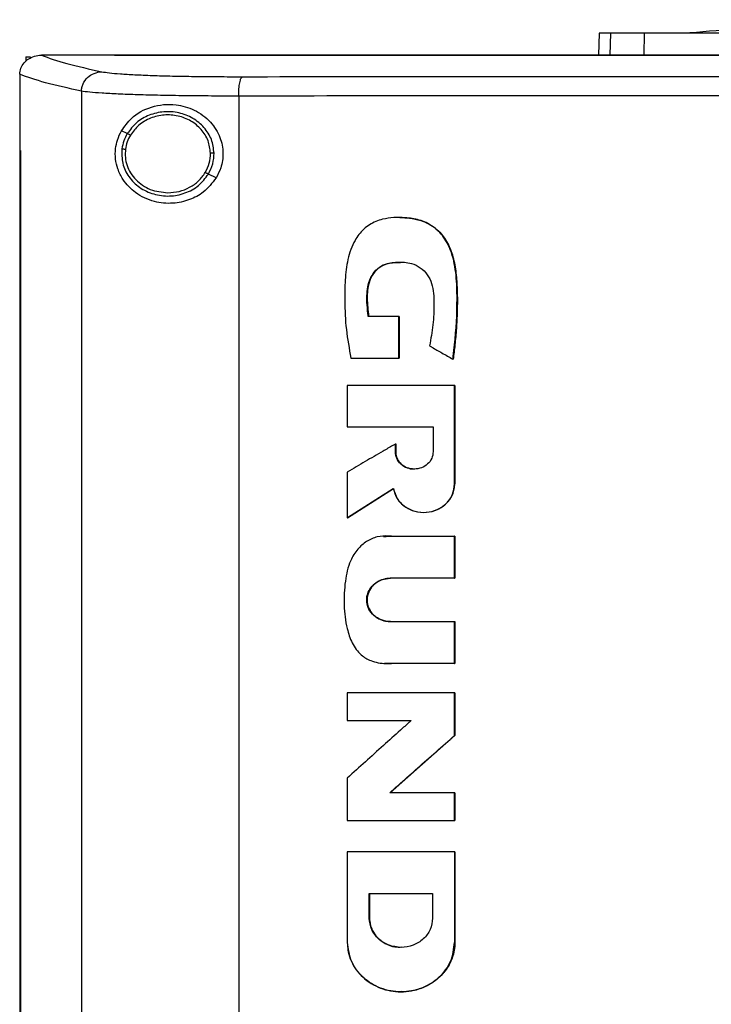
# Model space of a CAD drawing. Extents: x 0.4 to 10.6, y 0.4 to 8.1.
# Drawn here: x 7.3 to 7.5, y 4 to 4.3 of the extents above; entities that cross this region are included whole.
import ezdxf

# ---------------------------------------------------------------- set-up
doc = ezdxf.new("R2010")
doc.units = 0
doc.linetypes.add('SLD-SOLID', pattern=[0])
doc.layers.get('0').update_dxf_attribs({"linetype": 'CONTINUOUS'})

msp = doc.modelspace()

# ---------------------------------------------------------------- linework, layer by layer
at = {"color": 7, "linetype": 'SLD-SOLID'}
for p, q in [((7.48784, 4.32756), (7.48764, 4.32016)), ((7.51838, 4.32766), (7.51847, 4.32765)), ((7.29487, 4.3196), (7.29487, 4.31809)), ((7.29487, 4.3196), (7.29636, 4.3196)), ((7.29995, 4.32014), (7.30008, 4.32014)), ((7.32473, 4.32016), (7.32473, 4.32008)), ((7.32473, 4.32008), (7.32473, 4.32002)), ((7.29279, 4.31372), (7.29279, 4.31355)), ((7.29279, 4.31355), (7.29279, 4.28801)), ((7.31356, 4.30805), (7.31356, 3.72335)), ((7.36651, 4.30638), (7.36651, 3.72502)), ((7.32898, 4.29372), (7.32704, 4.29469)), ((7.29276, 4.28801), (7.29276, 3.74339)), ((7.29305, 4.28801), (7.29305, 3.74339)), ((7.29308, 4.28801), (7.29305, 4.28801)), ((7.29308, 4.28801), (7.29308, 3.74339)), ((7.35891, 4.27881), (7.3563, 4.28011)), ((7.42071, 4.26548), (7.42064, 4.26548)), ((7.42045, 4.23215), (7.41014, 4.23215)), ((7.42045, 4.21812), (7.42045, 4.23215)), ((7.42052, 4.23215), (7.42045, 4.23215)), ((7.42052, 4.21812), (7.42052, 4.23215)), ((7.42052, 4.23215), (7.42056, 4.23215)), ((7.42056, 4.23215), (7.42056, 4.21812)), ((7.40431, 4.21812), (7.42045, 4.21812)), ((7.42045, 4.21812), (7.42052, 4.21812)), ((7.42052, 4.21812), (7.42056, 4.21812)), ((7.43861, 4.21779), (7.43867, 4.21779)), ((7.43867, 4.21779), (7.43871, 4.21779)), ((7.40308, 4.2089), (7.40308, 4.19495)), ((7.43921, 4.17575), (7.43921, 4.2089)), ((7.43927, 4.2089), (7.43921, 4.2089)), ((7.43927, 4.17575), (7.43927, 4.2089)), ((7.43931, 4.2089), (7.43931, 4.17575)), ((7.40308, 4.19495), (7.432, 4.19495)), ((7.432, 4.19495), (7.432, 4.18663)), ((7.41925, 4.18663), (7.41925, 4.18921)), ((7.41932, 4.18921), (7.41925, 4.18921)), ((7.41932, 4.18663), (7.41932, 4.18921)), ((7.41932, 4.18921), (7.41936, 4.18921)), ((7.41936, 4.18921), (7.41936, 4.18663)), ((7.41932, 4.18663), (7.41925, 4.18663)), ((7.41936, 4.18663), (7.41932, 4.18663)), ((7.40308, 4.17977), (7.40308, 4.16432)), ((7.43921, 4.17575), (7.43927, 4.17575)), ((7.43927, 4.17575), (7.43931, 4.17575)), ((7.40315, 4.16432), (7.4186, 4.1742)), ((7.41855, 4.17414), (7.40319, 4.16432)), ((7.4288, 4.16616), (7.42887, 4.16616)), ((7.40315, 4.16432), (7.40308, 4.16432)), ((7.40315, 4.16432), (7.40319, 4.16432)), ((7.41523, 4.1582), (7.41516, 4.1582)), ((7.41524, 4.15808), (7.41612, 4.15809)), ((7.41615, 4.15813), (7.41809, 4.15811)), ((7.41798, 4.15811), (7.43921, 4.15811)), ((7.43921, 4.14397), (7.43921, 4.15811)), ((7.43927, 4.15811), (7.43921, 4.15811)), ((7.43927, 4.14397), (7.43927, 4.15811)), ((7.43927, 4.15811), (7.43931, 4.15811)), ((7.43931, 4.15811), (7.43931, 4.14397)), ((7.43921, 4.14397), (7.41751, 4.14397)), ((7.43921, 4.14397), (7.43927, 4.14397)), ((7.43931, 4.14397), (7.43927, 4.14397)), ((7.41751, 4.12939), (7.43921, 4.12939)), ((7.43921, 4.11524), (7.43921, 4.12939)), ((7.43921, 4.12939), (7.43927, 4.12939)), ((7.43927, 4.11524), (7.43927, 4.12939)), ((7.43927, 4.12939), (7.43931, 4.12939)), ((7.43931, 4.12939), (7.43931, 4.11524)), ((7.41566, 4.11529), (7.41573, 4.11529)), ((7.43921, 4.11524), (7.41798, 4.11524)), ((7.43921, 4.11524), (7.43927, 4.11524)), ((7.43931, 4.11524), (7.43927, 4.11524)), ((7.40308, 4.10537), (7.40308, 4.09604)), ((7.43921, 4.09107), (7.43921, 4.10537)), ((7.43927, 4.10537), (7.43921, 4.10537)), ((7.43927, 4.09107), (7.43927, 4.10537)), ((7.43931, 4.10537), (7.43931, 4.09107)), ((7.40308, 4.09604), (7.42455, 4.09604)), ((7.41746, 4.07177), (7.43927, 4.09107)), ((7.43931, 4.09107), (7.41749, 4.07177)), ((7.43921, 4.09107), (7.43927, 4.09107)), ((7.43927, 4.09107), (7.43931, 4.09107)), ((7.40308, 4.07669), (7.40308, 4.0624)), ((7.43921, 4.07177), (7.41738, 4.07177)), ((7.43921, 4.0624), (7.43921, 4.07177)), ((7.43927, 4.07177), (7.43921, 4.07177)), ((7.43927, 4.0624), (7.43927, 4.07177)), ((7.43927, 4.07177), (7.43931, 4.07177)), ((7.43931, 4.07177), (7.43931, 4.0624)), ((7.43921, 4.0624), (7.43927, 4.0624)), ((7.40308, 4.05185), (7.40308, 4.02136)), ((7.43921, 4.05185), (7.43921, 4.02136)), ((7.43927, 4.05185), (7.43921, 4.05185)), ((7.43927, 4.02136), (7.43927, 4.05185)), ((7.43931, 4.05185), (7.43931, 4.02136)), ((7.41047, 4.03781), (7.4318, 4.03781)), ((7.41047, 4.02949), (7.41047, 4.03781)), ((7.41054, 4.02949), (7.41054, 4.03781)), ((7.41058, 4.03781), (7.41058, 4.02949)), ((7.4318, 4.03781), (7.4318, 4.02949)), ((7.41047, 4.02949), (7.41054, 4.02949)), ((7.41058, 4.02949), (7.41054, 4.02949)), ((7.42113, 4.01965), (7.42113, 4.01965)), ((7.43921, 4.02136), (7.43927, 4.02136)), ((7.43931, 4.02136), (7.43927, 4.02136)), ((7.42113, 4.00471), (7.4212, 4.00471))]:
    msp.add_line(p, q, dxfattribs=at)
at = {"color": 8, "linetype": 'SLD-SOLID'}
for p, q in [((7.4917, 4.32756), (7.49151, 4.32016)), ((7.50299, 4.32016), (7.50317, 4.32756)), ((7.41612, 4.15809), (7.41805, 4.15811)), ((7.41805, 4.11524), (7.41574, 4.11538))]:
    msp.add_line(p, q, dxfattribs=at)
at = {"color": 7, "linetype": 'SLD-SOLID'}
for points, knots in [([(7.6213, 4.3321), (7.61649, 4.33208), (7.60749, 4.33202), (7.59493, 4.33178), (7.58421, 4.33148), (7.57465, 4.33114), (7.56411, 4.33069), (7.55128, 4.33002), (7.53552, 4.32903), (7.52432, 4.32813), (7.51838, 4.32766)], [0, 0, 0, 0, 0.13988, 0.26197, 0.366085, 0.452529, 0.540292, 0.673169, 0.826403, 1, 1, 1, 1]), ([(7.4917, 4.32756), (7.49109, 4.32756), (7.48989, 4.32756), (7.48828, 4.32756), (7.48802, 4.32756), (7.48784, 4.32756)], [0, 0, 0, 0, 0.2539267, 0.5078534, 1, 1, 1, 1]), ([(7.50317, 4.32756), (7.50193, 4.32756), (7.49945, 4.32756), (7.49531, 4.32756), (7.49313, 4.32756), (7.4917, 4.32756)], [0, 0, 0, 0, 0.253924, 0.507848, 1, 1, 1, 1]), ([(7.53867, 4.32756), (7.53581, 4.32756), (7.53002, 4.32756), (7.52221, 4.32756), (7.51524, 4.32756), (7.50986, 4.32756), (7.50577, 4.32756), (7.50404, 4.32756), (7.50317, 4.32756)], [0, 0, 0, 0, 0.175426, 0.355938, 0.531363, 0.711869, 0.854588, 1, 1, 1, 1]), ([(7.29279, 4.31372), (7.29287, 4.31441), (7.29304, 4.31578), (7.29417, 4.31762), (7.29547, 4.31877), (7.29706, 4.31964), (7.2985, 4.32008), (7.2996, 4.32012), (7.29995, 4.32014)], [0, 0, 0, 0, 0.193422, 0.386599, 0.587504, 0.672346, 0.895636, 1, 1, 1, 1]), ([(7.30008, 4.32014), (7.30268, 4.3192), (7.30789, 4.31732), (7.31626, 4.31549), (7.32046, 4.31458)], [0, 0, 0, 0, 0.498737, 1, 1, 1, 1]), ([(7.32473, 4.32014), (7.32012, 4.32014), (7.31189, 4.32014), (7.30369, 4.32014), (7.30008, 4.32014)], [0, 0, 0, 0, 0.559981, 1, 1, 1, 1]), ([(7.95528, 4.32016), (7.93598, 4.32016), (7.89739, 4.32016), (7.8388, 4.32016), (7.77986, 4.32016), (7.72063, 4.32016), (7.66123, 4.32016), (7.60293, 4.32016), (7.54583, 4.32016), (7.49003, 4.32016), (7.4345, 4.32016), (7.3793, 4.32016), (7.34292, 4.32016), (7.32473, 4.32016)], [0, 0, 0, 0, 0.093376, 0.1867256, 0.2800546, 0.3733691, 0.4666752, 0.559979, 0.6479556, 0.7359409, 0.8239401, 0.9119582, 1, 1, 1, 1]), ([(7.32477, 4.32008), (7.32477, 4.32008), (7.32475, 4.32008), (7.32474, 4.32008), (7.32473, 4.32008)], [0, 0, 0, 0, 0.560038, 1, 1, 1, 1]), ([(7.64001, 4.32003), (7.63979, 4.32003), (7.6387, 4.32003), (7.63674, 4.32003), (7.63413, 4.32003), (7.63152, 4.32003), (7.62891, 4.32003), (7.6263, 4.32003), (7.62369, 4.32003), (7.62108, 4.32003), (7.61847, 4.32003), (7.61586, 4.32003), (7.61325, 4.32003), (7.61064, 4.32003), (7.60803, 4.32003), (7.60542, 4.32003), (7.60325, 4.32003), (7.60108, 4.32003), (7.5989, 4.32003), (7.59629, 4.32003), (7.59368, 4.32003), (7.59107, 4.32003), (7.58847, 4.32003), (7.58586, 4.32003), (7.58325, 4.32003), (7.58064, 4.32003), (7.57803, 4.32003), (7.57586, 4.32003), (7.57369, 4.32003), (7.57152, 4.32003), (7.56891, 4.32003), (7.5663, 4.32003), (7.5637, 4.32003), (7.56109, 4.32003), (7.55849, 4.32003), (7.55588, 4.32003), (7.55328, 4.32003), (7.55067, 4.32003), (7.5485, 4.32003), (7.54633, 4.32003), (7.54416, 4.32003), (7.54156, 4.32003), (7.53896, 4.32003), (7.53636, 4.32003), (7.53375, 4.32003), (7.53115, 4.32003), (7.52855, 4.32003), (7.52595, 4.32003), (7.52378, 4.32003), (7.52162, 4.32003), (7.51945, 4.32003), (7.51685, 4.32003), (7.51425, 4.32003), (7.51166, 4.32002), (7.50906, 4.32003), (7.50646, 4.32003), (7.50387, 4.32003), (7.50127, 4.32003), (7.49867, 4.32002), (7.49651, 4.32003), (7.49435, 4.32002), (7.49219, 4.32002), (7.48959, 4.32002), (7.487, 4.32002), (7.48441, 4.32002), (7.48182, 4.32002), (7.47923, 4.32002), (7.47664, 4.32002), (7.47405, 4.32002), (7.47189, 4.32002), (7.46973, 4.32002), (7.46758, 4.32002), (7.46499, 4.32002), (7.4624, 4.32002), (7.45982, 4.32002), (7.45723, 4.32002), (7.45465, 4.32002), (7.45206, 4.32002), (7.44948, 4.32002), (7.4469, 4.32002), (7.44475, 4.32002), (7.4426, 4.32002), (7.44045, 4.32002), (7.43787, 4.32002), (7.43529, 4.32002), (7.43271, 4.32002), (7.43014, 4.32002), (7.42756, 4.32002), (7.42498, 4.32002), (7.42241, 4.32002), (7.41984, 4.32002), (7.41769, 4.32002), (7.41555, 4.32002), (7.41341, 4.32002), (7.41084, 4.32002), (7.40827, 4.32002), (7.4057, 4.32002), (7.40313, 4.32002), (7.40056, 4.32002), (7.398, 4.32002), (7.39543, 4.32002), (7.3933, 4.32002), (7.39116, 4.32002), (7.38903, 4.32002), (7.38646, 4.32002), (7.3839, 4.32002), (7.38134, 4.32002), (7.37879, 4.32002), (7.37623, 4.32002), (7.37367, 4.32002), (7.37112, 4.32002), (7.36856, 4.32002), (7.36644, 4.32002), (7.36431, 4.32002), (7.36218, 4.32002), (7.35963, 4.32002), (7.35708, 4.32002), (7.35454, 4.32002), (7.35199, 4.32002), (7.34944, 4.32002), (7.3469, 4.32002), (7.34436, 4.32002), (7.34181, 4.32002), (7.3397, 4.32002), (7.33758, 4.32002), (7.33546, 4.32002), (7.33292, 4.32002), (7.33039, 4.32002), (7.32766, 4.32002), (7.32577, 4.32002), (7.32473, 4.32002)], [0, 0, 0, 0, 0.002049, 0.010247, 0.018445, 0.026643, 0.034841, 0.043039, 0.051237, 0.059435, 0.067633, 0.075831, 0.084029, 0.092227, 0.100425, 0.108623, 0.116821, 0.12092, 0.129118, 0.137316, 0.145514, 0.153712, 0.16191, 0.170108, 0.178305, 0.186503, 0.194701, 0.202899, 0.206998, 0.215196, 0.223394, 0.231592, 0.23979, 0.247988, 0.256186, 0.264384, 0.272582, 0.28078, 0.288978, 0.293077, 0.301275, 0.309473, 0.317671, 0.325869, 0.334067, 0.342265, 0.350462, 0.35866, 0.366858, 0.370957, 0.379155, 0.387353, 0.395551, 0.403749, 0.411947, 0.420145, 0.428343, 0.436541, 0.444739, 0.452937, 0.457036, 0.465234, 0.473432, 0.48163, 0.489828, 0.498026, 0.506224, 0.514421, 0.522619, 0.530817, 0.534916, 0.543114, 0.551312, 0.55951, 0.567708, 0.575906, 0.584104, 0.592302, 0.6005, 0.608698, 0.616896, 0.620995, 0.629193, 0.637391, 0.645589, 0.653787, 0.661985, 0.670183, 0.678381, 0.686578, 0.694776, 0.702974, 0.707073, 0.715271, 0.723469, 0.731667, 0.739865, 0.748063, 0.756261, 0.764459, 0.772657, 0.780855, 0.784954, 0.793152, 0.80135, 0.809548, 0.817746, 0.825944, 0.834142, 0.84234, 0.850538, 0.858735, 0.866933, 0.871032, 0.87923, 0.887428, 0.895626, 0.903824, 0.912022, 0.92022, 0.928418, 0.936616, 0.944814, 0.953012, 0.957111, 0.965309, 0.973507, 0.981705, 0.989903, 1, 1, 1, 1]), ([(7.64001, 4.32009), (7.63979, 4.32009), (7.6387, 4.32009), (7.63674, 4.32009), (7.63413, 4.32009), (7.63152, 4.32009), (7.62891, 4.32009), (7.6263, 4.32009), (7.62369, 4.32009), (7.62108, 4.32009), (7.61847, 4.32009), (7.61586, 4.32009), (7.61325, 4.32009), (7.61064, 4.32009), (7.60803, 4.32009), (7.60542, 4.32009), (7.60325, 4.32009), (7.60108, 4.32009), (7.5989, 4.32009), (7.59629, 4.32009), (7.59368, 4.32009), (7.59107, 4.32009), (7.58847, 4.32009), (7.58586, 4.32009), (7.58325, 4.32009), (7.58064, 4.32009), (7.57803, 4.32009), (7.57586, 4.32009), (7.57369, 4.32009), (7.57152, 4.32009), (7.56891, 4.32009), (7.5663, 4.32009), (7.5637, 4.32009), (7.56109, 4.32009), (7.55849, 4.32009), (7.55588, 4.32009), (7.55328, 4.32009), (7.55067, 4.32009), (7.5485, 4.32008), (7.54633, 4.32008), (7.54416, 4.32008), (7.54156, 4.32008), (7.53896, 4.32008), (7.53636, 4.32008), (7.53375, 4.32008), (7.53115, 4.32008), (7.52855, 4.32008), (7.52595, 4.32008), (7.52378, 4.32008), (7.52162, 4.32008), (7.51945, 4.32008), (7.51685, 4.32009), (7.51425, 4.32008), (7.51166, 4.32008), (7.50906, 4.32008), (7.50646, 4.32008), (7.50387, 4.32008), (7.50127, 4.32008), (7.49867, 4.32008), (7.49651, 4.32008), (7.49435, 4.32008), (7.49219, 4.32008), (7.48959, 4.32008), (7.487, 4.32008), (7.48441, 4.32008), (7.48182, 4.32008), (7.47923, 4.32008), (7.47664, 4.32008), (7.47405, 4.32008), (7.47189, 4.32008), (7.46973, 4.32008), (7.46758, 4.32008), (7.46499, 4.32008), (7.4624, 4.32008), (7.45982, 4.32008), (7.45723, 4.32008), (7.45465, 4.32008), (7.45206, 4.32008), (7.44948, 4.32008), (7.4469, 4.32008), (7.44475, 4.32008), (7.4426, 4.32008), (7.44045, 4.32008), (7.43787, 4.32008), (7.43529, 4.32008), (7.43271, 4.32008), (7.43014, 4.32008), (7.42756, 4.32008), (7.42498, 4.32008), (7.42241, 4.32008), (7.41984, 4.32008), (7.41769, 4.32008), (7.41555, 4.32008), (7.41341, 4.32008), (7.41084, 4.32008), (7.40827, 4.32008), (7.4057, 4.32008), (7.40313, 4.32008), (7.40056, 4.32008), (7.398, 4.32008), (7.39543, 4.32008), (7.3933, 4.32008), (7.39116, 4.32008), (7.38903, 4.32008), (7.38646, 4.32008), (7.3839, 4.32008), (7.38134, 4.32008), (7.37879, 4.32008), (7.37623, 4.32008), (7.37367, 4.32008), (7.37112, 4.32008), (7.36856, 4.32008), (7.36644, 4.32008), (7.36431, 4.32008), (7.36218, 4.32008), (7.35963, 4.32008), (7.35708, 4.32008), (7.35454, 4.32008), (7.35199, 4.32008), (7.34944, 4.32008), (7.3469, 4.32008), (7.34436, 4.32008), (7.34181, 4.32008), (7.3397, 4.32008), (7.33758, 4.32008), (7.33546, 4.32008), (7.33292, 4.32008), (7.3303, 4.32008), (7.32758, 4.32008), (7.32571, 4.32008), (7.32477, 4.32008)], [0, 0, 0, 0, 0.00205, 0.010249, 0.018448, 0.026647, 0.034846, 0.043045, 0.051244, 0.059444, 0.067643, 0.075842, 0.084041, 0.09224, 0.100439, 0.108638, 0.116837, 0.120937, 0.129136, 0.137335, 0.145534, 0.153733, 0.161932, 0.170131, 0.178331, 0.18653, 0.194729, 0.202928, 0.207027, 0.215227, 0.223426, 0.231625, 0.239824, 0.248023, 0.256222, 0.264421, 0.27262, 0.280819, 0.289018, 0.293118, 0.301317, 0.309516, 0.317715, 0.325914, 0.334114, 0.342313, 0.350512, 0.358711, 0.36691, 0.37101, 0.379209, 0.387408, 0.395607, 0.403806, 0.412005, 0.420204, 0.428403, 0.436602, 0.444801, 0.453001, 0.4571, 0.465299, 0.473498, 0.481697, 0.489897, 0.498096, 0.506295, 0.514494, 0.522693, 0.530892, 0.534992, 0.543191, 0.55139, 0.559589, 0.567788, 0.575987, 0.584186, 0.592385, 0.600584, 0.608784, 0.616983, 0.621082, 0.629281, 0.63748, 0.64568, 0.653879, 0.662078, 0.670277, 0.678476, 0.686675, 0.694874, 0.703073, 0.707173, 0.715372, 0.723571, 0.73177, 0.739969, 0.748168, 0.756367, 0.764567, 0.772766, 0.780965, 0.785064, 0.793263, 0.801463, 0.809662, 0.817861, 0.82606, 0.834259, 0.842458, 0.850657, 0.858856, 0.867055, 0.871155, 0.879354, 0.887553, 0.895752, 0.903951, 0.91215, 0.92035, 0.928549, 0.936748, 0.944947, 0.953146, 0.957246, 0.965445, 0.973644, 0.981843, 0.990921, 1, 1, 1, 1]), ([(7.31356, 4.30805), (7.31359, 4.30847), (7.31365, 4.30932), (7.31421, 4.31095), (7.31551, 4.31275), (7.31779, 4.31424), (7.31956, 4.31446), (7.32046, 4.31458)], [0, 0, 0, 0, 0.119773, 0.240412, 0.485727, 0.739757, 1, 1, 1, 1]), ([(7.32046, 4.31458), (7.3212, 4.31445), (7.3227, 4.3142), (7.32649, 4.31386), (7.33135, 4.31357), (7.33726, 4.31332), (7.34403, 4.31313), (7.35149, 4.31299), (7.35942, 4.31291), (7.36499, 4.31291), (7.36775, 4.3129)], [0, 0, 0, 0, 0.125678, 0.252352, 0.379408, 0.506138, 0.631899, 0.756265, 0.878989, 1, 1, 1, 1]), ([(7.31356, 4.30805), (7.30926, 4.30898), (7.30068, 4.31084), (7.29541, 4.31277), (7.29279, 4.31372)], [0, 0, 0, 0, 0.5012912, 1, 1, 1, 1]), ([(7.36651, 4.30638), (7.36651, 4.30679), (7.36652, 4.30762), (7.36662, 4.30923), (7.36685, 4.31101), (7.36726, 4.31251), (7.36759, 4.31277), (7.36775, 4.3129)], [0, 0, 0, 0, 0.118903, 0.238821, 0.483453, 0.738052, 1, 1, 1, 1]), ([(7.36775, 4.3129), (7.39021, 4.31293), (7.43515, 4.31297), (7.50318, 4.31301), (7.57151, 4.31304), (7.61717, 4.31304), (7.64001, 4.31304)], [0, 0, 0, 0, 0.249818, 0.499793, 0.749871, 1, 1, 1, 1]), ([(7.36651, 4.30638), (7.36342, 4.30638), (7.35718, 4.30639), (7.3483, 4.30647), (7.33995, 4.3066), (7.33237, 4.30679), (7.32575, 4.30704), (7.32031, 4.30734), (7.31607, 4.30767), (7.31439, 4.30792), (7.31356, 4.30805)], [0, 0, 0, 0, 0.121004, 0.243724, 0.368088, 0.493849, 0.620582, 0.747641, 0.874318, 1, 1, 1, 1]), ([(7.64001, 4.30652), (7.61707, 4.30652), (7.57119, 4.30651), (7.50256, 4.30649), (7.43421, 4.30644), (7.38907, 4.3064), (7.36651, 4.30638)], [0, 0, 0, 0, 0.25013, 0.500208, 0.750183, 1, 1, 1, 1]), ([(7.32704, 4.29469), (7.32809, 4.29616), (7.33074, 4.29986), (7.33579, 4.30251), (7.3411, 4.30363), (7.34598, 4.3036), (7.35165, 4.30203), (7.35706, 4.29813), (7.36042, 4.29279), (7.36148, 4.28728), (7.36082, 4.2825), (7.35948, 4.27992), (7.35891, 4.27881)], [0, 0, 0, 0, 0.106955, 0.27069, 0.353353, 0.435909, 0.552226, 0.669239, 0.769477, 0.857034, 0.938829, 1, 1, 1, 1]), ([(7.35821, 4.28716), (7.35801, 4.28871), (7.35762, 4.29186), (7.35496, 4.29598), (7.35114, 4.29912), (7.3464, 4.30096), (7.34128, 4.30132), (7.33633, 4.30015), (7.33192, 4.29765), (7.32995, 4.29502), (7.32898, 4.29372)], [0, 0, 0, 0, 0.118652, 0.239722, 0.364397, 0.492344, 0.621932, 0.750917, 0.87728, 1, 1, 1, 1]), ([(7.35701, 4.28714), (7.35683, 4.28858), (7.35647, 4.29148), (7.35402, 4.29529), (7.35049, 4.29819), (7.34611, 4.29988), (7.34139, 4.30021), (7.33681, 4.29914), (7.33274, 4.29683), (7.33093, 4.2944), (7.33003, 4.2932)], [0, 0, 0, 0, 0.1186453, 0.239714, 0.3643935, 0.4923418, 0.6219354, 0.7509236, 0.8772842, 1, 1, 1, 1]), ([(7.35891, 4.27881), (7.35756, 4.27709), (7.35507, 4.2739), (7.34975, 4.27117), (7.34402, 4.26996), (7.33762, 4.27062), (7.33183, 4.27336), (7.32787, 4.27738), (7.32579, 4.28148), (7.32493, 4.28511), (7.32493, 4.28858), (7.32565, 4.2919), (7.32654, 4.2937), (7.32704, 4.29469)], [0, 0, 0, 0, 0.107394, 0.199022, 0.30437, 0.427851, 0.574627, 0.700592, 0.773468, 0.830538, 0.888015, 0.937934, 1, 1, 1, 1]), ([(7.32898, 4.29372), (7.32855, 4.29292), (7.3277, 4.29131), (7.32736, 4.28952), (7.32719, 4.28863)], [0, 0, 0, 0, 0.5027, 1, 1, 1, 1]), ([(7.33003, 4.2932), (7.32963, 4.29246), (7.32884, 4.29097), (7.32853, 4.28932), (7.32838, 4.2885)], [0, 0, 0, 0, 0.502693, 1, 1, 1, 1]), ([(7.33003, 4.2932), (7.32988, 4.29328), (7.32958, 4.29343), (7.32924, 4.2936), (7.32903, 4.2937), (7.329, 4.29372), (7.32898, 4.29372)], [0, 0, 0, 0, 0.2751454, 0.5535682, 0.7758974, 1, 1, 1, 1]), ([(7.29276, 4.28801), (7.29279, 4.28801), (7.29283, 4.28801), (7.29293, 4.28801), (7.293, 4.28801), (7.29305, 4.28801)], [0, 0, 0, 0, 0.249998, 0.500004, 1, 1, 1, 1]), ([(7.32719, 4.28863), (7.32716, 4.28698), (7.32708, 4.28367), (7.32934, 4.27904), (7.33302, 4.2754), (7.33784, 4.27312), (7.3432, 4.27244), (7.34846, 4.27347), (7.35319, 4.27599), (7.35528, 4.27875), (7.3563, 4.28011)], [0, 0, 0, 0, 0.118618, 0.238984, 0.362916, 0.49054, 0.620337, 0.749881, 0.876852, 1, 1, 1, 1]), ([(7.32719, 4.28863), (7.32721, 4.28863), (7.32726, 4.28862), (7.32753, 4.28859), (7.32792, 4.28855), (7.32823, 4.28852), (7.32838, 4.2885)], [0, 0, 0, 0, 0.252014, 0.502822, 0.751992, 1, 1, 1, 1]), ([(7.32838, 4.2885), (7.32832, 4.28757), (7.3282, 4.28572), (7.32883, 4.28297), (7.33004, 4.28041), (7.33183, 4.27814), (7.33409, 4.27627), (7.33761, 4.27435), (7.34063, 4.27402), (7.34265, 4.27381)], [0, 0, 0, 0, 0.119748, 0.239944, 0.361554, 0.485296, 0.611445, 0.739872, 1, 1, 1, 1]), ([(7.35526, 4.28063), (7.35578, 4.28166), (7.35682, 4.28371), (7.35695, 4.286), (7.35701, 4.28714)], [0, 0, 0, 0, 0.5029606, 1, 1, 1, 1]), ([(7.3563, 4.28011), (7.35687, 4.28123), (7.358, 4.28344), (7.35814, 4.28592), (7.35821, 4.28716)], [0, 0, 0, 0, 0.502946, 1, 1, 1, 1]), ([(7.35821, 4.28716), (7.35818, 4.28716), (7.35813, 4.28716), (7.35781, 4.28715), (7.35742, 4.28715), (7.35715, 4.28714), (7.35701, 4.28714)], [0, 0, 0, 0, 0.28168, 0.561853, 0.781307, 1, 1, 1, 1]), ([(7.34265, 4.27381), (7.34393, 4.2739), (7.34647, 4.27408), (7.35002, 4.27551), (7.35312, 4.27765), (7.35455, 4.27965), (7.35526, 4.28063)], [0, 0, 0, 0, 0.256346, 0.509573, 0.757681, 1, 1, 1, 1]), ([(7.3563, 4.28011), (7.35628, 4.28012), (7.35625, 4.28014), (7.356, 4.28026), (7.35566, 4.28043), (7.35539, 4.28057), (7.35526, 4.28063)], [0, 0, 0, 0, 0.254138, 0.505803, 0.7541, 1, 1, 1, 1]), ([(7.43861, 4.21779), (7.43865, 4.21811), (7.43887, 4.21972), (7.43968, 4.22647), (7.44016, 4.23559), (7.43988, 4.246), (7.43878, 4.25217), (7.43705, 4.25638), (7.43558, 4.25882), (7.43327, 4.26153), (7.43043, 4.26352), (7.42732, 4.26467), (7.42492, 4.26519), (7.4208, 4.26562), (7.4158, 4.26542), (7.41039, 4.26329), (7.40741, 4.26048), (7.40544, 4.25752), (7.40415, 4.25469), (7.40291, 4.25023), (7.40225, 4.24444), (7.40215, 4.23655), (7.40252, 4.22771), (7.40371, 4.22132), (7.40431, 4.21812)], [0, 0, 0, 0, 0.008287, 0.041438, 0.174225, 0.241452, 0.308192, 0.333005, 0.35784, 0.381002, 0.424168, 0.445298, 0.466409, 0.487503, 0.552558, 0.593878, 0.635327, 0.655701, 0.685217, 0.714692, 0.77407, 0.833641, 0.916837, 1, 1, 1, 1]), ([(7.42071, 4.26545), (7.42084, 4.26546), (7.42226, 4.26554), (7.42497, 4.26523), (7.42873, 4.26433), (7.43211, 4.26251), (7.43574, 4.25911), (7.4386, 4.25357), (7.44019, 4.24405), (7.44025, 4.23204), (7.4392, 4.22254), (7.43867, 4.21779)], [0, 0, 0, 0, 0.006558, 0.073142, 0.139291, 0.20432, 0.267952, 0.391307, 0.513551, 0.756667, 1, 1, 1, 1]), ([(7.42075, 4.26546), (7.42187, 4.26543), (7.42527, 4.26534), (7.43035, 4.26392), (7.43483, 4.26021), (7.4372, 4.25642), (7.4388, 4.25215), (7.43968, 4.24751), (7.44009, 4.24196), (7.44017, 4.2364), (7.43999, 4.23085), (7.43967, 4.22623), (7.43924, 4.22188), (7.43892, 4.21938), (7.43871, 4.21779)], [0, 0, 0, 0, 0.057489, 0.175207, 0.26262, 0.349662, 0.400001, 0.494602, 0.588902, 0.683127, 0.777337, 0.871545, 0.91864, 1, 1, 1, 1]), ([(7.41014, 4.23215), (7.4101, 4.23247), (7.4099, 4.23407), (7.40959, 4.23762), (7.40969, 4.24208), (7.41116, 4.24592), (7.41311, 4.24835), (7.41608, 4.25001), (7.42006, 4.25056), (7.42423, 4.25036), (7.42776, 4.24873), (7.43015, 4.24634), (7.4321, 4.24223), (7.43234, 4.23635), (7.43211, 4.22931), (7.4312, 4.22461), (7.43075, 4.22225)], [0, 0, 0, 0, 0.01613, 0.080678, 0.17768, 0.23485, 0.282773, 0.330872, 0.401955, 0.482722, 0.538043, 0.593406, 0.648464, 0.761571, 0.880825, 1, 1, 1, 1]), ([(7.41022, 4.23215), (7.40994, 4.2346), (7.40951, 4.23826), (7.41011, 4.24318), (7.41135, 4.24607), (7.41297, 4.24801), (7.41507, 4.24954), (7.4179, 4.25036), (7.42011, 4.25035), (7.42102, 4.25035)], [0, 0, 0, 0, 0.29138, 0.436036, 0.582729, 0.6578, 0.734101, 0.89091, 1, 1, 1, 1]), ([(7.42106, 4.25038), (7.41952, 4.25033), (7.41704, 4.25025), (7.41385, 4.24882), (7.41165, 4.24657), (7.41002, 4.24299), (7.40959, 4.23796), (7.41002, 4.2342), (7.41026, 4.23215)], [0, 0, 0, 0, 0.18231, 0.295885, 0.409952, 0.550187, 0.754581, 1, 1, 1, 1]), ([(7.43075, 4.22225), (7.43103, 4.22209), (7.43243, 4.2213), (7.43504, 4.21981), (7.43739, 4.21849), (7.43861, 4.21779)], [0, 0, 0, 0, 0.106611, 0.53308, 1, 1, 1, 1]), ([(7.43921, 4.2089), (7.43617, 4.2089), (7.43009, 4.2089), (7.41804, 4.2089), (7.40904, 4.2089), (7.40308, 4.2089)], [0, 0, 0, 0, 0.2519366, 0.5038727, 1, 1, 1, 1]), ([(7.41925, 4.18921), (7.41898, 4.18904), (7.41759, 4.18824), (7.4142, 4.18626), (7.40908, 4.18328), (7.40508, 4.18094), (7.40308, 4.17977)], [0, 0, 0, 0, 0.051354, 0.256773, 0.628386, 1, 1, 1, 1]), ([(7.432, 4.18663), (7.4319, 4.18585), (7.4317, 4.18429), (7.4302, 4.18233), (7.4281, 4.18105), (7.42562, 4.18061), (7.42315, 4.18105), (7.42105, 4.18233), (7.41955, 4.18429), (7.41935, 4.18585), (7.41925, 4.18663)], [0, 0, 0, 0, 0.119754, 0.242603, 0.369756, 0.499968, 0.630189, 0.757373, 0.880237, 1, 1, 1, 1]), ([(7.41932, 4.18663), (7.41935, 4.18624), (7.4194, 4.18547), (7.41978, 4.18436), (7.42037, 4.18333), (7.42144, 4.18214), (7.42322, 4.18101), (7.42486, 4.18084), (7.42569, 4.18075)], [0, 0, 0, 0, 0.119582, 0.240298, 0.362524, 0.486652, 0.740325, 1, 1, 1, 1]), ([(7.41936, 4.18663), (7.41938, 4.18633), (7.41942, 4.18543), (7.41995, 4.18396), (7.4211, 4.18245), (7.42275, 4.18134), (7.42439, 4.18075), (7.42541, 4.18082), (7.42572, 4.18085)], [0, 0, 0, 0, 0.0929795, 0.2808944, 0.4727646, 0.6780718, 0.9013265, 1, 1, 1, 1]), ([(7.41853, 4.1742), (7.41888, 4.17304), (7.4196, 4.17068), (7.42231, 4.16799), (7.42577, 4.16634), (7.42965, 4.16597), (7.43342, 4.16691), (7.43656, 4.16905), (7.43877, 4.17213), (7.43907, 4.17455), (7.43921, 4.17575)], [0, 0, 0, 0, 0.12038, 0.244404, 0.372379, 0.502586, 0.632115, 0.758411, 0.880619, 1, 1, 1, 1]), ([(7.4186, 4.1742), (7.41895, 4.17304), (7.41967, 4.17068), (7.42238, 4.16799), (7.42584, 4.16634), (7.42972, 4.16597), (7.43348, 4.16691), (7.43665, 4.16905), (7.43842, 4.17164), (7.43917, 4.17396), (7.43924, 4.17515), (7.43927, 4.17575)], [0, 0, 0, 0, 0.120322, 0.244273, 0.372158, 0.502266, 0.631699, 0.757913, 0.880054, 0.940274, 1, 1, 1, 1]), ([(7.40308, 4.16432), (7.40335, 4.16449), (7.4047, 4.16536), (7.40795, 4.16743), (7.41282, 4.17056), (7.41663, 4.17298), (7.41853, 4.1742)], [0, 0, 0, 0, 0.052468, 0.262338, 0.631167, 1, 1, 1, 1]), ([(7.41798, 4.15811), (7.41766, 4.15814), (7.41606, 4.15832), (7.4131, 4.15812), (7.40945, 4.15655), (7.40635, 4.15376), (7.40354, 4.14926), (7.40218, 4.1427), (7.4018, 4.13496), (7.4026, 4.12791), (7.40451, 4.12213), (7.40722, 4.11822), (7.41134, 4.11583), (7.41497, 4.11523), (7.41734, 4.11524), (7.41798, 4.11524)], [0, 0, 0, 0, 0.01574, 0.0793, 0.143134, 0.207352, 0.280816, 0.39785, 0.527965, 0.657687, 0.739802, 0.822762, 0.883053, 0.968702, 1, 1, 1, 1]), ([(7.41751, 4.12939), (7.41719, 4.12941), (7.41592, 4.12945), (7.41374, 4.1301), (7.41144, 4.13177), (7.40998, 4.13405), (7.40948, 4.1365), (7.40983, 4.13882), (7.41091, 4.14088), (7.41263, 4.14255), (7.4149, 4.14373), (7.41663, 4.14389), (7.41751, 4.14397)], [0, 0, 0, 0, 0.040674, 0.16184, 0.282202, 0.393559, 0.494526, 0.589031, 0.682952, 0.781471, 0.888123, 1, 1, 1, 1]), ([(7.41762, 4.14397), (7.41742, 4.14396), (7.41641, 4.14394), (7.415, 4.14362), (7.41353, 4.14294), (7.41217, 4.14205), (7.41073, 4.14051), (7.40975, 4.13822), (7.40966, 4.1358), (7.41034, 4.13359), (7.41147, 4.13202), (7.41264, 4.13099), (7.414, 4.13013), (7.41569, 4.12951), (7.41706, 4.12943), (7.41762, 4.12939)], [0, 0, 0, 0, 0.025496, 0.12847, 0.17957, 0.23068, 0.333975, 0.439666, 0.536971, 0.63043, 0.725756, 0.776148, 0.826524, 0.928063, 1, 1, 1, 1]), ([(7.41759, 4.12939), (7.41656, 4.1295), (7.41452, 4.12971), (7.41231, 4.13112), (7.41099, 4.1326), (7.41025, 4.13387), (7.40979, 4.13525), (7.40964, 4.13668), (7.40979, 4.13812), (7.41025, 4.13949), (7.41099, 4.14076), (7.41231, 4.14225), (7.41452, 4.14365), (7.41656, 4.14386), (7.41759, 4.14397)], [0, 0, 0, 0, 0.1301, 0.257032, 0.319097, 0.380097, 0.440277, 0.500004, 0.559732, 0.619906, 0.680903, 0.742962, 0.869894, 1, 1, 1, 1]), ([(7.41809, 4.11524), (7.41788, 4.11524), (7.41744, 4.11522), (7.417, 4.11525), (7.41678, 4.11527)], [0, 0, 0, 0, 0.486698, 1, 1, 1, 1]), ([(7.43921, 4.10537), (7.43619, 4.10537), (7.43016, 4.10537), (7.41811, 4.10537), (7.40909, 4.10537), (7.40308, 4.10537)], [0, 0, 0, 0, 0.250018, 0.500035, 1, 1, 1, 1]), ([(7.42455, 4.09604), (7.42431, 4.09583), (7.42311, 4.09475), (7.42001, 4.09196), (7.41511, 4.08755), (7.40915, 4.08217), (7.4051, 4.07852), (7.40308, 4.07669)], [0, 0, 0, 0, 0.033356, 0.166794, 0.433664, 0.71683, 1, 1, 1, 1]), ([(7.41738, 4.07177), (7.41763, 4.07198), (7.41883, 4.07305), (7.42196, 4.07582), (7.42692, 4.08021), (7.43299, 4.08557), (7.43714, 4.08924), (7.43921, 4.09107)], [0, 0, 0, 0, 0.033122, 0.165611, 0.430592, 0.715294, 1, 1, 1, 1]), ([(7.40308, 4.0624), (7.40608, 4.0624), (7.4121, 4.0624), (7.42413, 4.0624), (7.43318, 4.0624), (7.43921, 4.0624)], [0, 0, 0, 0, 0.2500173, 0.500035, 1, 1, 1, 1]), ([(7.43921, 4.05185), (7.43612, 4.05185), (7.42995, 4.05185), (7.4179, 4.05185), (7.40895, 4.05185), (7.40308, 4.05185)], [0, 0, 0, 0, 0.2557697, 0.5115389, 1, 1, 1, 1]), ([(7.4318, 4.02949), (7.43164, 4.02819), (7.43131, 4.02557), (7.42879, 4.0223), (7.42527, 4.02015), (7.42113, 4.0194), (7.41699, 4.02015), (7.41347, 4.0223), (7.41096, 4.02557), (7.41063, 4.02819), (7.41047, 4.02949)], [0, 0, 0, 0, 0.119762, 0.242623, 0.369788, 0.499999, 0.630222, 0.757394, 0.880248, 1, 1, 1, 1]), ([(7.4212, 4.01965), (7.41981, 4.0198), (7.41707, 4.02008), (7.41409, 4.02197), (7.41229, 4.02397), (7.4113, 4.02568), (7.41066, 4.02755), (7.41058, 4.02884), (7.41054, 4.02949)], [0, 0, 0, 0, 0.259717, 0.513376, 0.637517, 0.759716, 0.880414, 1, 1, 1, 1]), ([(7.41058, 4.02949), (7.41059, 4.02914), (7.41064, 4.02778), (7.41134, 4.02544), (7.41315, 4.02283), (7.4158, 4.02086), (7.41864, 4.01972), (7.42053, 4.01978), (7.42124, 4.01981)], [0, 0, 0, 0, 0.064103, 0.253271, 0.443681, 0.646459, 0.866929, 1, 1, 1, 1]), ([(7.40308, 4.02136), (7.40335, 4.01917), (7.40392, 4.01473), (7.40816, 4.00919), (7.41411, 4.00555), (7.42112, 4.00428), (7.42814, 4.00555), (7.4341, 4.00919), (7.43836, 4.01473), (7.43893, 4.01917), (7.43921, 4.02136)], [0, 0, 0, 0, 0.119613, 0.242509, 0.369751, 0.49998, 0.630236, 0.757404, 0.880193, 1, 1, 1, 1]), ([(7.43927, 4.02136), (7.43921, 4.02027), (7.43907, 4.01807), (7.43798, 4.01492), (7.4363, 4.01202), (7.43325, 4.00862), (7.4282, 4.00554), (7.4212, 4.00428), (7.41419, 4.00554), (7.40915, 4.00862), (7.40611, 4.01202), (7.40444, 4.01493), (7.40342, 4.01785), (7.40329, 4.0198), (7.40323, 4.02066)], [0, 0, 0, 0, 0.0606082, 0.1217697, 0.1836242, 0.2464829, 0.3749662, 0.5065597, 0.6381258, 0.7666842, 0.8296615, 0.8915076, 0.95252, 1, 1, 1, 1]), ([(7.43931, 4.02136), (7.4393, 4.02089), (7.43924, 4.01871), (7.43818, 4.01487), (7.43577, 4.01121), (7.43254, 4.00816), (7.42924, 4.00624), (7.42555, 4.00513), (7.42311, 4.0047), (7.42166, 4.00475), (7.42123, 4.00476)], [0, 0, 0, 0, 0.051541, 0.239155, 0.426479, 0.526156, 0.727161, 0.839824, 0.952471, 1, 1, 1, 1])]:
    msp.add_open_spline(points, degree=3, knots=knots, dxfattribs=at)

doc.saveas('drawing.dxf')
